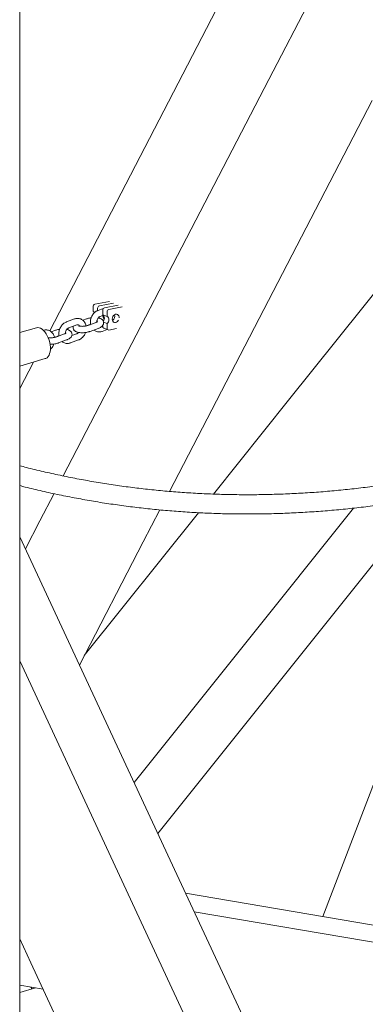
# Model space of a CAD drawing. Units: millimetres. Extents: x 0 to 2100, y 0 to 2970.
# Drawn here: x 1492 to 1551, y 778 to 945 of the extents above; entities that cross this region are included whole.
import ezdxf

# ---------------------------------------------------------------- set-up
doc = ezdxf.new("R2010")
doc.units = ezdxf.units.MM
doc.header["$LTSCALE"] = 100

msp = doc.modelspace()

# ---------------------------------------------------------------- linework, layer by layer
at = {"color": 7, "linetype": 'Continuous', "lineweight": 15}
for p, q in [((1492, 530.04), (1492, 1037.84)), ((1573.24, 1009.72), (1534.33, 934.75)), ((1525.38, 946.57), (1497.1, 892.08)), ((1582.98, 936.95), (1537.68, 880.31)), ((1534.33, 934.75), (1499.39, 867.43)), ((1551.9, 931.21), (1517.44, 864.8)), ((1504.79, 896.58), (1507.26, 897.07)), ((1507.94, 896.78), (1505.54, 896.31)), ((1506.39, 895.99), (1508.72, 896.44)), ((1504.49, 895.38), (1504.49, 896.17)), ((1504.49, 895.38), (1504.82, 895.26)), ((1505.24, 895.51), (1505.24, 895.9)), ((1506.2, 895.87), (1505.32, 895.55)), ((1505.69, 894.52), (1506.21, 894.71)), ((1506.1, 894.79), (1506.1, 895.58)), ((1506.1, 894.79), (1506.85, 894.51)), ((1506.85, 894.51), (1506.85, 895.31)), ((1509.4, 896.16), (1507.15, 895.72)), ((1501.33, 894.09), (1499.95, 893.59)), ((1500.33, 892.56), (1501.71, 893.07)), ((1503.36, 894.09), (1502.74, 893.87)), ((1503.37, 892.93), (1503.73, 893.07)), ((1504.98, 893.51), (1503.6, 893)), ((1506.1, 892.78), (1506.1, 892.98)), ((1506.25, 893.52), (1506.85, 893.3)), ((1506.85, 892.5), (1506.85, 893.3)), ((1494.83, 892.59), (1492, 891.76)), ((1497.99, 892.13), (1497.37, 891.91)), ((1499.61, 891.55), (1498.23, 891.04)), ((1501.64, 891.55), (1500.85, 891.26)), ((1503.97, 891.98), (1505.35, 892.48)), ((1506, 891.98), (1506.84, 892.29)), ((1506.27, 892.5), (1507.02, 892.22)), ((1508.44, 892.46), (1507.15, 892.21)), ((1498, 890.98), (1498.37, 891.11)), ((1498.61, 890.02), (1499.98, 890.52)), ((1500.63, 890.02), (1502.01, 890.52)), ((1492, 886.08), (1496.35, 887.35)), ((1494.34, 886.76), (1492, 882.25)), ((1537.68, 880.31), (1524.91, 864.35)), ((1497.83, 864.42), (1495.43, 859.78)), ((1522.38, 861.18), (1502.96, 836.91)), ((1548.7, 861.96), (1511.43, 815.37)), ((1515.81, 861.66), (1513, 856.25)), ((1495.43, 859.78), (1492.96, 855.03)), ((1557.26, 858.95), (1515.46, 806.7)), ((1492, 857.09), (1518.71, 799.73)), ((1513, 856.25), (1502.14, 835.32)), ((1565.18, 849.21), (1543.5, 792.61)), ((1492, 836.02), (1513.04, 790.83)), ((1518.71, 799.73), (1555.49, 720.73)), ((1520.19, 796.56), (1610.93, 781.17)), ((1521.64, 793.43), (1609.98, 778.45)), ((1513.04, 790.83), (1549.82, 711.83)), ((1492, 788.82), (1493.91, 784.72)), ((1493.91, 784.72), (1530.69, 705.72)), ((1492, 780.94), (1495.98, 780.26)), ((1494.66, 780.48), (1492, 779.71)), ((1493.92, 780.61), (1494.12, 780.33))]:
    msp.add_line(p, q, dxfattribs=at)
at = {"color": 7, "linetype": 'Continuous', "lineweight": 15, "flags": 128}
for points in [[(1506.21, 893.69), (1506.22, 893.71), (1506.32, 893.87), (1506.37, 894.05), (1506.39, 894.24), (1506.37, 894.42), (1506.32, 894.57), (1506.22, 894.7), (1506.1, 894.79)], [(1506.16, 894.44), (1506.25, 894.51), (1506.32, 894.57)], [(1508.91, 894.27), (1508.9, 894.41), (1508.85, 894.6), (1508.75, 894.75), (1508.61, 894.86), (1508.45, 894.9), (1508.28, 894.88), (1508.11, 894.8), (1507.95, 894.67), (1507.83, 894.49), (1507.76, 894.29), (1507.73, 894.08), (1507.73, 894.08)], [(1505.53, 894.42), (1505.52, 894.37), (1505.48, 894.24)], [(1506.85, 893.3), (1506.97, 893.43), (1507.07, 893.6), (1507.13, 893.78), (1507.15, 893.96), (1507.13, 894.14), (1507.07, 894.3), (1506.97, 894.43), (1506.85, 894.51)], [(1507.73, 894.08), (1507.76, 893.88), (1507.83, 893.7), (1507.95, 893.57), (1508.11, 893.5), (1508.28, 893.49), (1508.45, 893.54), (1508.61, 893.64), (1508.75, 893.8), (1508.81, 893.91)], [(1497.21, 889.27), (1497.18, 889.67), (1497.11, 890.07), (1497, 890.48), (1496.86, 890.87), (1496.69, 891.24), (1496.49, 891.58), (1496.27, 891.88), (1496.04, 892.14), (1495.8, 892.35), (1495.55, 892.5), (1495.3, 892.59), (1495.06, 892.62), (1494.83, 892.59), (1494.83, 892.59)], [(1496.35, 887.35), (1496.46, 887.39), (1496.66, 887.51), (1496.83, 887.69), (1496.98, 887.93), (1497.09, 888.21), (1497.17, 888.53), (1497.21, 888.89), (1497.21, 889.27)]]:
    msp.add_lwpolyline(points, dxfattribs=at)
at = {"color": 7, "linetype": 'Continuous', "lineweight": 15}
for centre, radius, start, end in [((1504.9, 896.19), 0.411, 106.5543, 181.9356), ((1505.65, 895.91), 0.411, 106.553, 181.9369), ((1504.26, 894.93), 0.508, 27.0185, 62.4674), ((1506.51, 895.6), 0.411, 106.5567, 181.9349), ((1506.73, 894.64), 0.611, 176.2633, 235.5807), ((1507.26, 895.32), 0.411, 106.5559, 181.9369), ((1507.29, 894.57), 0.863, 303.2785, 16.4418), ((1506.39, 892.76), 0.287, 175.6276, 245.7267), ((1507.11, 892.47), 0.262, 172.6305, 277.5155)]:
    msp.add_arc(centre, radius, start, end, dxfattribs=at)
for points, knots in [([(1661.95, 917.53), (1661.85, 917.44), (1660.83, 916.57), (1658.88, 914.96), (1656.1, 912.7), (1653.31, 910.49), (1650.49, 908.33), (1647.66, 906.22), (1644.82, 904.15), (1641.96, 902.14), (1639.09, 900.17), (1636.2, 898.25), (1633.3, 896.38), (1630.39, 894.56), (1627.46, 892.79), (1624.53, 891.07), (1621.58, 889.4), (1618.62, 887.78), (1615.66, 886.21), (1612.68, 884.7), (1609.7, 883.23), (1606.71, 881.82), (1603.71, 880.47), (1600.71, 879.16), (1597.7, 877.91), (1594.68, 876.71), (1591.66, 875.57), (1588.63, 874.48), (1585.6, 873.44), (1582.57, 872.46), (1579.54, 871.53), (1576.5, 870.66), (1573.46, 869.84), (1570.43, 869.08), (1567.39, 868.37), (1564.35, 867.72), (1561.31, 867.13), (1558.28, 866.58), (1555.24, 866.1), (1552.22, 865.67), (1549.19, 865.3), (1546.17, 864.98), (1543.15, 864.72), (1540.14, 864.51), (1537.13, 864.36), (1534.13, 864.27), (1531.14, 864.23), (1528.15, 864.25), (1525.18, 864.33), (1522.21, 864.46), (1519.25, 864.65), (1516.3, 864.89), (1513.36, 865.19), (1510.44, 865.55), (1507.52, 865.96), (1504.62, 866.43), (1501.73, 866.95), (1498.86, 867.53), (1495.99, 868.17), (1493.71, 868.71), (1492.38, 869.07), (1492, 869.17)], [0, 0, 0, 0, 0.001948, 0.019313, 0.036677, 0.054042, 0.071408, 0.088773, 0.106139, 0.123505, 0.140871, 0.158238, 0.175605, 0.192973, 0.210341, 0.227709, 0.245078, 0.262448, 0.279818, 0.297189, 0.314561, 0.331933, 0.349306, 0.36668, 0.384055, 0.401431, 0.418808, 0.436186, 0.453565, 0.470944, 0.488326, 0.505708, 0.523091, 0.540476, 0.557862, 0.575249, 0.592638, 0.610028, 0.627419, 0.644812, 0.662206, 0.679602, 0.696999, 0.714397, 0.731797, 0.749198, 0.7666, 0.784004, 0.801409, 0.818815, 0.836223, 0.853631, 0.871041, 0.888452, 0.905863, 0.923276, 0.940689, 0.958103, 0.975517, 0.992932, 1, 1, 1, 1]), ([(1492, 865.79), (1492.32, 865.7), (1493.59, 865.37), (1495.83, 864.85), (1498.72, 864.21), (1501.63, 863.64), (1504.56, 863.12), (1507.49, 862.65), (1510.44, 862.25), (1513.4, 861.89), (1516.37, 861.6), (1519.35, 861.36), (1522.35, 861.17), (1525.35, 861.05), (1528.36, 860.97), (1531.38, 860.96), (1534.4, 861), (1537.44, 861.1), (1540.48, 861.25), (1543.52, 861.46), (1546.57, 861.73), (1549.63, 862.05), (1552.69, 862.43), (1555.75, 862.87), (1558.82, 863.36), (1561.89, 863.9), (1564.96, 864.51), (1568.03, 865.16), (1571.1, 865.88), (1574.17, 866.65), (1577.24, 867.47), (1580.31, 868.35), (1583.38, 869.28), (1586.44, 870.27), (1589.5, 871.32), (1592.56, 872.41), (1595.62, 873.57), (1598.66, 874.77), (1601.71, 876.03), (1604.74, 877.35), (1607.77, 878.71), (1610.8, 880.13), (1613.81, 881.6), (1616.82, 883.13), (1619.82, 884.7), (1622.8, 886.33), (1625.78, 888.01), (1628.75, 889.74), (1631.7, 891.52), (1634.64, 893.35), (1637.57, 895.23), (1640.49, 897.16), (1643.39, 899.14), (1646.28, 901.17), (1649.15, 903.25), (1652.01, 905.38), (1654.85, 907.55), (1657.68, 909.77), (1660.45, 912.01), (1662.27, 913.52), (1663.16, 914.27)], [0, 0, 0, 0, 0.005759, 0.023187, 0.040616, 0.058044, 0.075473, 0.092903, 0.110333, 0.127764, 0.145195, 0.162627, 0.180061, 0.197495, 0.21493, 0.232367, 0.249804, 0.267243, 0.284683, 0.302124, 0.319566, 0.33701, 0.354455, 0.371901, 0.389349, 0.406798, 0.424248, 0.4417, 0.459153, 0.476607, 0.494063, 0.51152, 0.528978, 0.546437, 0.563897, 0.581359, 0.598821, 0.616285, 0.633749, 0.651215, 0.668681, 0.686149, 0.703617, 0.721086, 0.738556, 0.756026, 0.773497, 0.790969, 0.808442, 0.825915, 0.843388, 0.860862, 0.878337, 0.895811, 0.913287, 0.930762, 0.948238, 0.965714, 0.983191, 1, 1, 1, 1]), ([(1505.32, 895.55), (1505.26, 895.52), (1505.11, 895.46), (1504.88, 895.32), (1504.65, 895.11), (1504.44, 894.87), (1504.26, 894.58), (1504.13, 894.28), (1504.05, 893.95), (1504.01, 893.62), (1504.02, 893.35), (1504.05, 893.2), (1504.06, 893.16)], [0, 0, 0, 0, 0.067296, 0.174967, 0.283721, 0.393811, 0.50478, 0.616303, 0.728273, 0.840708, 0.953602, 1, 1, 1, 1]), ([(1499.95, 893.59), (1499.9, 893.56), (1499.75, 893.5), (1499.52, 893.36), (1499.28, 893.16), (1499.07, 892.91), (1498.9, 892.63), (1498.77, 892.32), (1498.68, 891.99), (1498.65, 891.66), (1498.65, 891.39), (1498.68, 891.24), (1498.69, 891.2)], [0, 0, 0, 0, 0.067296, 0.174968, 0.283722, 0.393812, 0.504781, 0.616304, 0.728273, 0.840709, 0.953602, 1, 1, 1, 1]), ([(1503.27, 892.9), (1503.26, 892.97), (1503.23, 893.14), (1503.12, 893.4), (1502.96, 893.66), (1502.75, 893.87), (1502.5, 894.03), (1502.24, 894.14), (1501.96, 894.19), (1501.68, 894.18), (1501.47, 894.14), (1501.36, 894.1), (1501.33, 894.09)], [0, 0, 0, 0, 0.073923, 0.192096, 0.309057, 0.423934, 0.536314, 0.64648, 0.755291, 0.863612, 0.972551, 1, 1, 1, 1]), ([(1501.71, 893.07), (1501.73, 893.07), (1501.79, 893.09), (1501.88, 893.1), (1501.97, 893.08), (1502.05, 893.02), (1502.11, 892.95), (1502.14, 892.89), (1502.15, 892.88)], [0, 0, 0, 0, 0.088599, 0.292481, 0.514695, 0.745483, 0.940749, 1, 1, 1, 1]), ([(1503.6, 893), (1503.57, 892.99), (1503.48, 892.96), (1503.3, 892.91), (1503.07, 892.87), (1502.83, 892.84), (1502.6, 892.83), (1502.38, 892.84), (1502.21, 892.86), (1502.1, 892.89), (1502.05, 892.91), (1502.05, 892.91), (1502.05, 892.91)], [0, 0, 0, 0, 0.061423, 0.175417, 0.292791, 0.412491, 0.532568, 0.650736, 0.764988, 0.860412, 0.947081, 1, 1, 1, 1]), ([(1504.14, 894.28), (1504.05, 894.27), (1503.84, 894.23), (1503.58, 894.17), (1503.42, 894.11), (1503.36, 894.09)], [0, 0, 0, 0, 0.355667, 0.733974, 1, 1, 1, 1]), ([(1503.73, 893.07), (1503.77, 893.08), (1503.84, 893.1), (1503.92, 893.12), (1503.96, 893.14)], [0, 0, 0, 0, 0.447775, 1, 1, 1, 1]), ([(1505.23, 893.63), (1505.23, 893.63), (1505.24, 893.64), (1505.22, 893.62), (1505.15, 893.58), (1505.06, 893.54), (1505, 893.51), (1504.98, 893.51)], [0, 0, 0, 0, 0.009431, 0.269538, 0.549713, 0.860745, 1, 1, 1, 1]), ([(1505.11, 893.56), (1505.11, 893.59), (1505.11, 893.68), (1505.15, 893.85), (1505.22, 894.05), (1505.33, 894.23), (1505.46, 894.38), (1505.58, 894.47), (1505.66, 894.51), (1505.69, 894.52)], [0, 0, 0, 0, 0.068024, 0.229697, 0.391114, 0.552056, 0.71198, 0.871352, 1, 1, 1, 1]), ([(1505.35, 892.48), (1505.4, 892.5), (1505.54, 892.55), (1505.75, 892.66), (1505.95, 892.8), (1506.09, 892.96), (1506.2, 893.12), (1506.25, 893.31), (1506.26, 893.51), (1506.21, 893.7), (1506.12, 893.87), (1505.99, 894), (1505.83, 894.11), (1505.63, 894.2), (1505.48, 894.25), (1505.38, 894.27), (1505.37, 894.27)], [0, 0, 0, 0, 0.050957, 0.153438, 0.251199, 0.330944, 0.402368, 0.470403, 0.537358, 0.608285, 0.675098, 0.741775, 0.813121, 0.894711, 0.990914, 1, 1, 1, 1]), ([(1497.91, 890.94), (1497.9, 891.01), (1497.86, 891.18), (1497.76, 891.44), (1497.59, 891.7), (1497.38, 891.91), (1497.14, 892.07), (1496.87, 892.18), (1496.6, 892.23), (1496.31, 892.22), (1496.1, 892.18), (1495.99, 892.14), (1495.97, 892.13)], [0, 0, 0, 0, 0.073922, 0.192096, 0.309057, 0.423934, 0.536313, 0.646479, 0.755291, 0.863612, 0.972551, 1, 1, 1, 1]), ([(1498.78, 892.32), (1498.68, 892.31), (1498.48, 892.28), (1498.21, 892.21), (1498.06, 892.16), (1497.99, 892.13)], [0, 0, 0, 0, 0.355674, 0.733975, 1, 1, 1, 1]), ([(1499.87, 891.68), (1499.87, 891.68), (1499.87, 891.68), (1499.85, 891.66), (1499.79, 891.62), (1499.7, 891.58), (1499.63, 891.55), (1499.61, 891.55)], [0, 0, 0, 0, 0.009431, 0.269547, 0.549714, 0.860745, 1, 1, 1, 1]), ([(1499.75, 891.61), (1499.75, 891.63), (1499.74, 891.72), (1499.78, 891.89), (1499.85, 892.09), (1499.96, 892.27), (1500.09, 892.42), (1500.22, 892.52), (1500.29, 892.55), (1500.33, 892.56)], [0, 0, 0, 0, 0.068024, 0.229698, 0.3911, 0.552054, 0.711979, 0.871352, 1, 1, 1, 1]), ([(1499.98, 890.52), (1500.03, 890.54), (1500.17, 890.59), (1500.38, 890.7), (1500.58, 890.84), (1500.73, 891), (1500.83, 891.17), (1500.89, 891.35), (1500.89, 891.55), (1500.85, 891.74), (1500.75, 891.91), (1500.62, 892.04), (1500.46, 892.15), (1500.27, 892.24), (1500.11, 892.29), (1500.01, 892.31), (1500, 892.31)], [0, 0, 0, 0, 0.050957, 0.153437, 0.251199, 0.330944, 0.402368, 0.470403, 0.537357, 0.608285, 0.675098, 0.741776, 0.813121, 0.894708, 0.990914, 1, 1, 1, 1]), ([(1501.11, 892.85), (1501.1, 892.82), (1501.07, 892.73), (1501.07, 892.56), (1501.12, 892.37), (1501.22, 892.2), (1501.34, 892.07), (1501.5, 891.96), (1501.7, 891.87), (1501.94, 891.8), (1502.23, 891.76), (1502.54, 891.74), (1502.86, 891.75), (1503.17, 891.78), (1503.49, 891.84), (1503.75, 891.9), (1503.91, 891.96), (1503.97, 891.98)], [0, 0, 0, 0, 0.029055, 0.084823, 0.143901, 0.19955, 0.255087, 0.314511, 0.382466, 0.462598, 0.548127, 0.630146, 0.709576, 0.787843, 0.865969, 0.944663, 1, 1, 1, 1]), ([(1501.97, 891.8), (1501.94, 891.77), (1501.87, 891.68), (1501.75, 891.6), (1501.67, 891.56), (1501.64, 891.55)], [0, 0, 0, 0, 0.284069, 0.68021, 1, 1, 1, 1]), ([(1502.01, 890.52), (1502.07, 890.55), (1502.22, 890.61), (1502.45, 890.75), (1502.69, 890.96), (1502.9, 891.2), (1503.07, 891.48), (1503.15, 891.69), (1503.19, 891.79)], [0, 0, 0, 0, 0.1097232, 0.285271, 0.4625877, 0.6420839, 0.8230137, 1, 1, 1, 1]), ([(1504.6, 892.21), (1504.67, 892.15), (1504.83, 892.04), (1505.09, 891.93), (1505.37, 891.88), (1505.65, 891.89), (1505.86, 891.93), (1505.98, 891.97), (1506, 891.98)], [0, 0, 0, 0, 0.193601, 0.385186, 0.574429, 0.762813, 0.952268, 1, 1, 1, 1]), ([(1498.23, 891.04), (1498.2, 891.03), (1498.11, 891), (1497.94, 890.96), (1497.71, 890.91), (1497.47, 890.88), (1497.23, 890.87), (1497.02, 890.88), (1496.89, 890.9), (1496.84, 890.91), (1496.84, 890.91)], [0, 0, 0, 0, 0.079305, 0.22649, 0.378036, 0.532586, 0.687624, 0.840196, 0.987712, 1, 1, 1, 1]), ([(1497.14, 889.79), (1497.16, 889.79), (1497.27, 889.78), (1497.49, 889.79), (1497.81, 889.82), (1498.12, 889.88), (1498.39, 889.94), (1498.54, 890), (1498.61, 890.02)], [0, 0, 0, 0, 0.023795, 0.233445, 0.440024, 0.646233, 0.853941, 1, 1, 1, 1]), ([(1497.21, 888.91), (1497.24, 888.94), (1497.36, 889.04), (1497.53, 889.25), (1497.7, 889.52), (1497.78, 889.73), (1497.82, 889.83)], [0, 0, 0, 0, 0.1291685, 0.4200253, 0.7131918, 1, 1, 1, 1]), ([(1498.37, 891.11), (1498.4, 891.12), (1498.47, 891.15), (1498.55, 891.17), (1498.6, 891.18)], [0, 0, 0, 0, 0.447782, 1, 1, 1, 1]), ([(1499.23, 890.25), (1499.31, 890.19), (1499.46, 890.08), (1499.73, 889.97), (1500.01, 889.92), (1500.29, 889.93), (1500.5, 889.97), (1500.61, 890.01), (1500.63, 890.02)], [0, 0, 0, 0, 0.193601, 0.385188, 0.574428, 0.762812, 0.952266, 1, 1, 1, 1])]:
    msp.add_open_spline(points, degree=3, knots=knots, dxfattribs=at)

doc.saveas('drawing.dxf')
